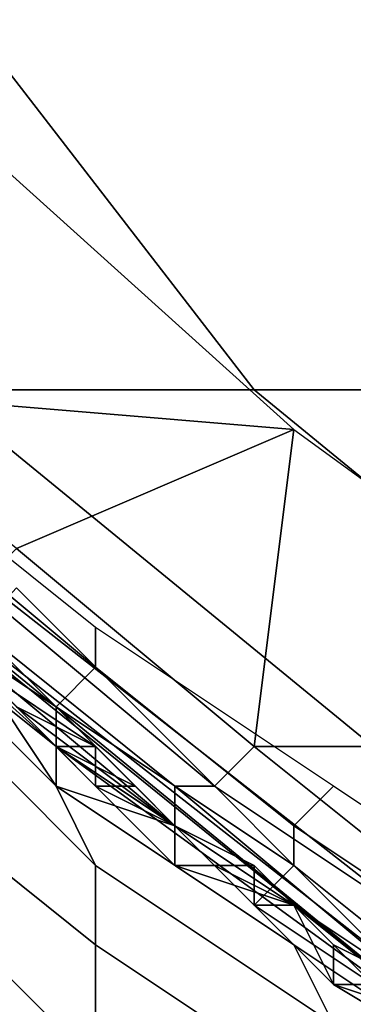
# Model space of a CAD drawing. Extents: x 0 to 0.269, y -0.011 to 0.106.
# Drawn here: x 0.011 to 0.012, y 0.012 to 0.015 of the extents above; entities that cross this region are included whole.
import ezdxf

# ---------------------------------------------------------------- set-up
doc = ezdxf.new("R2010")
doc.units = 0
doc.layers.add('A5441319_1', color=7, linetype='CONTINUOUS')

msp = doc.modelspace()

# ---------------------------------------------------------------- linework, layer by layer
at = {"layer": 'A5441319_1'}
for points in [[(0.0091, 0.0162, 0.2409), (0.01, 0.0162, 0.246), (0.0117, 0.014, 0.2456), (0.0109, 0.014, 0.2407)], [(0.01, 0.0162, 0.246), (0.0112, 0.0162, 0.2509), (0.0129, 0.014, 0.2504), (0.0117, 0.014, 0.2456)], [(0.0112, 0.0162, 0.2509), (0.0128, 0.0162, 0.2557), (0.0145, 0.014, 0.255), (0.0129, 0.014, 0.2504)], [(0.0108, 0.0148, 0.094), (0.0118, 0.0139, 0.094), (0.0106, 0.014, 0.094)], [(0.0123, 0.0123, 0.2174), (0.0102, 0.014, 0.2174), (0.0101, 0.0141, 0.2256), (0.0123, 0.0123, 0.2256)], [(0.0123, 0.0123, 0.2256), (0.0101, 0.0141, 0.2256), (0.0102, 0.014, 0.2307), (0.0125, 0.0122, 0.2307)], [(0.0107, 0.0135, 0.1029), (0.0102, 0.014, 0.1111), (0.0112, 0.0131, 0.1111)], [(0.0112, 0.0131, 0.1111), (0.0102, 0.014, 0.1111), (0.0102, 0.014, 0.1274)], [(0.0112, 0.0131, 0.1111), (0.0102, 0.014, 0.1274), (0.0123, 0.0123, 0.1274)], [(0.0123, 0.0123, 0.1274), (0.0102, 0.014, 0.1274), (0.0102, 0.014, 0.1438), (0.0123, 0.0123, 0.1438)], [(0.0123, 0.0123, 0.1438), (0.0102, 0.014, 0.1438), (0.0102, 0.014, 0.1601), (0.0123, 0.0123, 0.1601)], [(0.0123, 0.0123, 0.1601), (0.0102, 0.014, 0.1601), (0.0102, 0.014, 0.1765), (0.0123, 0.0123, 0.1765)], [(0.0123, 0.0123, 0.1765), (0.0102, 0.014, 0.1765), (0.0102, 0.014, 0.1929), (0.0123, 0.0123, 0.1929)], [(0.0123, 0.0123, 0.1929), (0.0102, 0.014, 0.1929), (0.0102, 0.014, 0.2092), (0.0123, 0.0123, 0.2092)], [(0.0102, 0.014, 0.2092), (0.0102, 0.014, 0.2174), (0.0123, 0.0123, 0.2174), (0.0123, 0.0123, 0.2092)], [(0.0102, 0.014, 0.2307), (0.0104, 0.014, 0.2358), (0.0127, 0.0122, 0.2356), (0.0125, 0.0122, 0.2307)], [(0.0104, 0.014, 0.2358), (0.0109, 0.014, 0.2407), (0.0131, 0.0122, 0.2404), (0.0127, 0.0122, 0.2356)], [(0.0118, 0.0139, 0.094), (0.0111, 0.0136, 0.094), (0.0106, 0.014, 0.094)], [(0.0109, 0.014, 0.2407), (0.0117, 0.014, 0.2456), (0.0139, 0.0122, 0.2452), (0.0131, 0.0122, 0.2404)], [(0.0117, 0.014, 0.2456), (0.0129, 0.014, 0.2504), (0.0151, 0.0122, 0.2498), (0.0139, 0.0122, 0.2452)], [(0.0111, 0.0136, 0.094), (0.0118, 0.0139, 0.094), (0.0117, 0.0131, 0.094)], [(0.0129, 0.0131, 0.094), (0.0117, 0.0131, 0.094), (0.0118, 0.0139, 0.094)], [(0.0107, 0.0137, 0.0945), (0.0112, 0.0132, 0.0945), (0.0113, 0.0133, 0.0944), (0.0107, 0.0138, 0.0944)], [(0.0107, 0.0138, 0.0944), (0.0113, 0.0133, 0.0944), (0.0113, 0.0134, 0.0944), (0.0108, 0.0138, 0.0944)], [(0.0106, 0.0136, 0.0946), (0.0112, 0.0132, 0.0946), (0.0112, 0.0132, 0.0945), (0.0107, 0.0137, 0.0945)], [(0.0106, 0.0136, 0.0946), (0.0109, 0.0134, 0.0947), (0.0112, 0.0132, 0.0946)], [(0.011, 0.0135, 0.094), (0.0111, 0.0136, 0.094), (0.0117, 0.0131, 0.094), (0.0116, 0.013, 0.094)], [(0.0123, 0.0123, 0.005), (0.0064, 0.0084, 0.005), (0.0111, 0.0135, 0.005)], [(0.0112, 0.0131, 0.1111), (0.0112, 0.0131, 0.1029), (0.0107, 0.0135, 0.1029)], [(0.011, 0.0133, 0.0988), (0.0107, 0.0135, 0.1029), (0.0112, 0.0131, 0.1029)], [(0.0108, 0.0133, 0.081), (0.0107, 0.0135, 0.0813), (0.0112, 0.013, 0.0818), (0.0113, 0.0128, 0.0816)], [(0.0112, 0.013, 0.0818), (0.0107, 0.0135, 0.0813), (0.0107, 0.0135, 0.0817), (0.011, 0.0133, 0.082)], [(0.0115, 0.013, 0.0939), (0.011, 0.0134, 0.0939), (0.011, 0.0135, 0.094), (0.0116, 0.013, 0.094)], [(0.0109, 0.0134, 0.0947), (0.0112, 0.0131, 0.0947), (0.0112, 0.0132, 0.0946)], [(0.011, 0.0133, 0.0957), (0.0111, 0.0132, 0.0957), (0.0112, 0.0131, 0.0947), (0.0109, 0.0134, 0.0947)], [(0.0115, 0.0129, 0.0938), (0.0109, 0.0134, 0.0938), (0.011, 0.0134, 0.0939), (0.0115, 0.013, 0.0939)], [(0.0115, 0.0129, 0.0938), (0.0111, 0.0132, 0.0937), (0.0109, 0.0134, 0.0938)], [(0.0113, 0.0133, 0.0944), (0.0118, 0.0129, 0.0944), (0.0119, 0.013, 0.0944), (0.0113, 0.0134, 0.0944)], [(0.0108, 0.013, 0.0808), (0.0108, 0.0133, 0.081), (0.0113, 0.0128, 0.0816), (0.0113, 0.0126, 0.0814)], [(0.0112, 0.0131, 0.1029), (0.0112, 0.0131, 0.0988), (0.011, 0.0133, 0.0988)], [(0.0111, 0.0132, 0.0967), (0.011, 0.0133, 0.0988), (0.0112, 0.0131, 0.0988)], [(0.0113, 0.0131, 0.0869), (0.011, 0.0133, 0.0869), (0.011, 0.0133, 0.0903), (0.0113, 0.0131, 0.0903)], [(0.0111, 0.0132, 0.092), (0.0113, 0.0131, 0.0903), (0.011, 0.0133, 0.0903)], [(0.0111, 0.0132, 0.0835), (0.011, 0.0133, 0.0852), (0.0113, 0.0131, 0.0852)], [(0.011, 0.0133, 0.0869), (0.0113, 0.0131, 0.0869), (0.0113, 0.0131, 0.0852), (0.011, 0.0133, 0.0852)], [(0.0112, 0.0131, 0.0822), (0.011, 0.0133, 0.082), (0.0111, 0.0132, 0.0827)], [(0.0112, 0.013, 0.0818), (0.011, 0.0133, 0.082), (0.0112, 0.0131, 0.0822)], [(0.0112, 0.0132, 0.0945), (0.0118, 0.0128, 0.0945), (0.0118, 0.0129, 0.0944), (0.0113, 0.0133, 0.0944)], [(0.0112, 0.0131, 0.0988), (0.0112, 0.0131, 0.0967), (0.0111, 0.0132, 0.0967)], [(0.0112, 0.0131, 0.0957), (0.0111, 0.0132, 0.0957), (0.0111, 0.0132, 0.0967), (0.0112, 0.0131, 0.0967)], [(0.0112, 0.0131, 0.0947), (0.0111, 0.0132, 0.0957), (0.0112, 0.0131, 0.0957)], [(0.0113, 0.013, 0.0937), (0.0111, 0.0132, 0.0937), (0.0115, 0.0129, 0.0938)], [(0.0111, 0.0132, 0.092), (0.0113, 0.0131, 0.092), (0.0113, 0.0131, 0.0903)], [(0.0111, 0.0132, 0.0929), (0.0113, 0.0131, 0.0929), (0.0113, 0.0131, 0.092), (0.0111, 0.0132, 0.092)], [(0.0111, 0.0132, 0.0835), (0.0113, 0.0131, 0.0835), (0.0113, 0.0131, 0.0827), (0.0111, 0.0132, 0.0827)], [(0.0113, 0.0131, 0.0852), (0.0113, 0.0131, 0.0835), (0.0111, 0.0132, 0.0835)], [(0.0113, 0.0131, 0.0929), (0.0111, 0.0132, 0.0929), (0.0111, 0.0132, 0.0937), (0.0113, 0.013, 0.0937)], [(0.0111, 0.0132, 0.0827), (0.0113, 0.0131, 0.0827), (0.0112, 0.0131, 0.0822)], [(0.0112, 0.0132, 0.0946), (0.0117, 0.0127, 0.0946), (0.0118, 0.0128, 0.0945), (0.0112, 0.0132, 0.0945)], [(0.0112, 0.0131, 0.0947), (0.0115, 0.0129, 0.0947), (0.0112, 0.0132, 0.0946)], [(0.0115, 0.0129, 0.0947), (0.0117, 0.0127, 0.0946), (0.0112, 0.0132, 0.0946)], [(0.0118, 0.0127, 0.1029), (0.0112, 0.0131, 0.1029), (0.0112, 0.0131, 0.1111)], [(0.0118, 0.0127, 0.1029), (0.0112, 0.0131, 0.1111), (0.0123, 0.0123, 0.1111)], [(0.0115, 0.0129, 0.0988), (0.0112, 0.0131, 0.0988), (0.0112, 0.0131, 0.1029)], [(0.0115, 0.0129, 0.0988), (0.0112, 0.0131, 0.1029), (0.0118, 0.0127, 0.1029)], [(0.0113, 0.013, 0.0967), (0.0112, 0.0131, 0.0967), (0.0112, 0.0131, 0.0988)], [(0.0113, 0.013, 0.0967), (0.0112, 0.0131, 0.0988), (0.0115, 0.0129, 0.0988)], [(0.0113, 0.013, 0.0957), (0.0112, 0.0131, 0.0957), (0.0112, 0.0131, 0.0967), (0.0113, 0.013, 0.0967)], [(0.0123, 0.0123, 0.1274), (0.0123, 0.0123, 0.1111), (0.0112, 0.0131, 0.1111)], [(0.0112, 0.0131, 0.0957), (0.0113, 0.013, 0.0957), (0.0115, 0.0129, 0.0947), (0.0112, 0.0131, 0.0947)], [(0.0113, 0.0131, 0.0827), (0.0114, 0.013, 0.0827), (0.0112, 0.0131, 0.0822)], [(0.0114, 0.013, 0.0827), (0.0115, 0.0129, 0.0825), (0.0112, 0.0131, 0.0822)], [(0.0112, 0.0131, 0.0822), (0.0115, 0.0129, 0.0825), (0.0112, 0.013, 0.0818)], [(0.0113, 0.0131, 0.0903), (0.0115, 0.0129, 0.0903), (0.0115, 0.0129, 0.0869), (0.0113, 0.0131, 0.0869)], [(0.0113, 0.0131, 0.0903), (0.0113, 0.0131, 0.092), (0.0114, 0.013, 0.092)], [(0.0114, 0.013, 0.092), (0.0115, 0.0129, 0.0903), (0.0113, 0.0131, 0.0903)], [(0.0113, 0.0131, 0.0929), (0.0114, 0.013, 0.0929), (0.0114, 0.013, 0.092), (0.0113, 0.0131, 0.092)], [(0.0113, 0.0131, 0.0835), (0.0114, 0.013, 0.0835), (0.0114, 0.013, 0.0827), (0.0113, 0.0131, 0.0827)], [(0.0114, 0.013, 0.0835), (0.0113, 0.0131, 0.0835), (0.0113, 0.0131, 0.0852)], [(0.0114, 0.013, 0.0835), (0.0113, 0.0131, 0.0852), (0.0115, 0.0129, 0.0852)], [(0.0113, 0.0131, 0.0869), (0.0115, 0.0129, 0.0869), (0.0115, 0.0129, 0.0852), (0.0113, 0.0131, 0.0852)], [(0.0113, 0.013, 0.0937), (0.0114, 0.013, 0.0929), (0.0113, 0.0131, 0.0929)], [(0.0116, 0.013, 0.094), (0.0117, 0.0131, 0.094), (0.0122, 0.0127, 0.094), (0.0122, 0.0126, 0.094)], [(0.0122, 0.0127, 0.094), (0.0117, 0.0131, 0.094), (0.0129, 0.0131, 0.094)], [(0.0108, 0.0128, 0.0806), (0.0108, 0.013, 0.0808), (0.0113, 0.0126, 0.0814), (0.0113, 0.0123, 0.0812)], [(0.0113, 0.0128, 0.0816), (0.0112, 0.013, 0.0818), (0.0118, 0.0126, 0.0824), (0.0119, 0.0124, 0.0821)], [(0.0115, 0.0129, 0.0825), (0.0118, 0.0126, 0.0824), (0.0112, 0.013, 0.0818)], [(0.0115, 0.0129, 0.0988), (0.0115, 0.0129, 0.0967), (0.0113, 0.013, 0.0967)], [(0.0115, 0.0129, 0.0957), (0.0113, 0.013, 0.0957), (0.0113, 0.013, 0.0967), (0.0115, 0.0129, 0.0967)], [(0.0113, 0.013, 0.0957), (0.0115, 0.0129, 0.0957), (0.0115, 0.0129, 0.0947)], [(0.0115, 0.0128, 0.0937), (0.0113, 0.013, 0.0937), (0.0115, 0.0129, 0.0938)], [(0.0115, 0.0129, 0.0929), (0.0114, 0.013, 0.0929), (0.0113, 0.013, 0.0937), (0.0115, 0.0128, 0.0937)], [(0.0114, 0.013, 0.092), (0.0115, 0.0129, 0.092), (0.0115, 0.0129, 0.0903)], [(0.0114, 0.013, 0.0929), (0.0115, 0.0129, 0.0929), (0.0115, 0.0129, 0.092), (0.0114, 0.013, 0.092)], [(0.0115, 0.0129, 0.0852), (0.0115, 0.0129, 0.0835), (0.0114, 0.013, 0.0835)], [(0.0114, 0.013, 0.0835), (0.0115, 0.0129, 0.0835), (0.0114, 0.013, 0.0827)], [(0.0114, 0.013, 0.0827), (0.0115, 0.0129, 0.0835), (0.0115, 0.0129, 0.0825)], [(0.0121, 0.0125, 0.0938), (0.0115, 0.0129, 0.0938), (0.0115, 0.013, 0.0939), (0.0121, 0.0125, 0.0939)], [(0.0121, 0.0125, 0.0939), (0.0115, 0.013, 0.0939), (0.0116, 0.013, 0.094), (0.0122, 0.0126, 0.094)], [(0.0118, 0.0129, 0.0944), (0.0124, 0.0125, 0.0944), (0.0125, 0.0126, 0.0944), (0.0119, 0.013, 0.0944)], [(0.0115, 0.0129, 0.0947), (0.0117, 0.0127, 0.0947), (0.0117, 0.0127, 0.0946)], [(0.0118, 0.0127, 0.1029), (0.0118, 0.0127, 0.0988), (0.0115, 0.0129, 0.0988)], [(0.0116, 0.0128, 0.0967), (0.0115, 0.0129, 0.0967), (0.0115, 0.0129, 0.0988)], [(0.0116, 0.0128, 0.0967), (0.0115, 0.0129, 0.0988), (0.0118, 0.0127, 0.0988)], [(0.0116, 0.0128, 0.0957), (0.0115, 0.0129, 0.0957), (0.0115, 0.0129, 0.0967), (0.0116, 0.0128, 0.0967)], [(0.0115, 0.0129, 0.0957), (0.0116, 0.0128, 0.0957), (0.0117, 0.0127, 0.0947), (0.0115, 0.0129, 0.0947)], [(0.0118, 0.0127, 0.0937), (0.0115, 0.0128, 0.0937), (0.0115, 0.0129, 0.0938)], [(0.0118, 0.0127, 0.0937), (0.0115, 0.0129, 0.0938), (0.0121, 0.0125, 0.0938)], [(0.0118, 0.0127, 0.0869), (0.0115, 0.0129, 0.0869), (0.0115, 0.0129, 0.0903), (0.0118, 0.0127, 0.0903)], [(0.0115, 0.0129, 0.0903), (0.0115, 0.0129, 0.092), (0.0117, 0.0128, 0.092)], [(0.0117, 0.0128, 0.092), (0.0118, 0.0127, 0.0903), (0.0115, 0.0129, 0.0903)], [(0.0115, 0.0129, 0.0929), (0.0117, 0.0128, 0.0929), (0.0117, 0.0128, 0.092), (0.0115, 0.0129, 0.092)], [(0.0117, 0.0128, 0.0835), (0.0115, 0.0129, 0.0835), (0.0115, 0.0129, 0.0852)], [(0.0117, 0.0128, 0.0835), (0.0115, 0.0129, 0.0852), (0.0118, 0.0127, 0.0852)], [(0.0115, 0.0129, 0.0869), (0.0118, 0.0127, 0.0869), (0.0118, 0.0127, 0.0852), (0.0115, 0.0129, 0.0852)], [(0.0115, 0.0128, 0.0937), (0.0117, 0.0128, 0.0929), (0.0115, 0.0129, 0.0929)], [(0.0117, 0.0128, 0.0835), (0.0117, 0.0127, 0.0827), (0.0115, 0.0129, 0.0835)], [(0.0115, 0.0129, 0.0825), (0.0115, 0.0129, 0.0835), (0.0117, 0.0127, 0.0827)], [(0.0115, 0.0129, 0.0825), (0.0117, 0.0127, 0.0827), (0.0118, 0.0126, 0.0824)], [(0.0118, 0.0128, 0.0945), (0.0123, 0.0124, 0.0945), (0.0124, 0.0125, 0.0944), (0.0118, 0.0129, 0.0944)], [(0.0111, 0.0121, 0.0809), (0.0108, 0.0124, 0.0806), (0.0108, 0.0128, 0.0806), (0.0113, 0.0123, 0.0812)], [(0.0113, 0.0126, 0.0814), (0.0113, 0.0128, 0.0816), (0.0119, 0.0124, 0.0821), (0.0119, 0.0122, 0.0819)], [(0.0117, 0.0128, 0.0929), (0.0115, 0.0128, 0.0937), (0.0118, 0.0127, 0.0937)], [(0.0118, 0.0127, 0.0988), (0.0118, 0.0127, 0.0967), (0.0116, 0.0128, 0.0967)], [(0.0118, 0.0127, 0.0957), (0.0116, 0.0128, 0.0957), (0.0116, 0.0128, 0.0967), (0.0118, 0.0127, 0.0967)], [(0.0116, 0.0128, 0.0957), (0.0118, 0.0127, 0.0957), (0.0117, 0.0127, 0.0947)], [(0.0117, 0.0127, 0.0946), (0.0123, 0.0123, 0.0946), (0.0123, 0.0124, 0.0945), (0.0118, 0.0128, 0.0945)], [(0.0117, 0.0128, 0.092), (0.0118, 0.0127, 0.092), (0.0118, 0.0127, 0.0903)], [(0.0117, 0.0128, 0.0929), (0.0118, 0.0127, 0.0929), (0.0118, 0.0127, 0.092), (0.0117, 0.0128, 0.092)], [(0.0118, 0.0127, 0.0852), (0.0118, 0.0127, 0.0835), (0.0117, 0.0128, 0.0835)], [(0.0117, 0.0128, 0.0929), (0.0118, 0.0127, 0.0937), (0.0118, 0.0127, 0.0929)], [(0.0118, 0.0127, 0.0835), (0.0117, 0.0127, 0.0827), (0.0117, 0.0128, 0.0835)], [(0.0117, 0.0127, 0.0947), (0.012, 0.0125, 0.0947), (0.0117, 0.0127, 0.0946)], [(0.012, 0.0125, 0.0947), (0.0123, 0.0123, 0.0946), (0.0117, 0.0127, 0.0946)], [(0.0118, 0.0127, 0.0957), (0.012, 0.0125, 0.0957), (0.012, 0.0125, 0.0947), (0.0117, 0.0127, 0.0947)], [(0.0117, 0.0127, 0.0827), (0.0118, 0.0127, 0.0835), (0.0119, 0.0125, 0.083)], [(0.0118, 0.0126, 0.0824), (0.0117, 0.0127, 0.0827), (0.0119, 0.0125, 0.083)], [(0.0123, 0.0123, 0.1111), (0.0123, 0.0123, 0.1029), (0.0118, 0.0127, 0.1029)], [(0.012, 0.0125, 0.0988), (0.0118, 0.0127, 0.0988), (0.0118, 0.0127, 0.1029)], [(0.012, 0.0125, 0.0988), (0.0118, 0.0127, 0.1029), (0.0123, 0.0123, 0.1029)], [(0.012, 0.0125, 0.0967), (0.0118, 0.0127, 0.0967), (0.0118, 0.0127, 0.0988), (0.012, 0.0125, 0.0988)], [(0.0118, 0.0127, 0.0957), (0.0118, 0.0127, 0.0967), (0.012, 0.0125, 0.0967), (0.012, 0.0125, 0.0957)], [(0.0118, 0.0127, 0.0937), (0.0121, 0.0125, 0.0938), (0.012, 0.0125, 0.0937)], [(0.0118, 0.0127, 0.0903), (0.0121, 0.0125, 0.0903), (0.0121, 0.0125, 0.0869), (0.0118, 0.0127, 0.0869)], [(0.0118, 0.0127, 0.0903), (0.0118, 0.0127, 0.092), (0.0119, 0.0126, 0.092)], [(0.0119, 0.0126, 0.092), (0.0121, 0.0125, 0.0903), (0.0118, 0.0127, 0.0903)], [(0.0118, 0.0127, 0.0929), (0.0119, 0.0126, 0.0929), (0.0119, 0.0126, 0.092), (0.0118, 0.0127, 0.092)], [(0.0119, 0.0126, 0.0835), (0.0118, 0.0127, 0.0835), (0.0118, 0.0127, 0.0852)], [(0.0119, 0.0126, 0.0835), (0.0118, 0.0127, 0.0852), (0.0121, 0.0125, 0.0852)], [(0.0118, 0.0127, 0.0869), (0.0121, 0.0125, 0.0869), (0.0121, 0.0125, 0.0852), (0.0118, 0.0127, 0.0852)], [(0.0119, 0.0126, 0.0929), (0.0118, 0.0127, 0.0929), (0.0118, 0.0127, 0.0937), (0.012, 0.0125, 0.0937)], [(0.0118, 0.0127, 0.0835), (0.0119, 0.0126, 0.0835), (0.0119, 0.0125, 0.083)], [(0.0113, 0.0123, 0.0812), (0.0113, 0.0126, 0.0814), (0.0119, 0.0122, 0.0819), (0.0119, 0.0119, 0.0817)], [(0.0119, 0.0124, 0.0821), (0.0118, 0.0126, 0.0824), (0.0124, 0.0122, 0.0829), (0.0124, 0.012, 0.0827)], [(0.0119, 0.0125, 0.083), (0.0124, 0.0122, 0.0829), (0.0118, 0.0126, 0.0824)], [(0.0119, 0.0126, 0.092), (0.0121, 0.0125, 0.092), (0.0121, 0.0125, 0.0903)], [(0.0119, 0.0126, 0.0929), (0.0121, 0.0125, 0.0929), (0.0121, 0.0125, 0.092), (0.0119, 0.0126, 0.092)], [(0.0121, 0.0125, 0.0852), (0.0121, 0.0125, 0.0835), (0.0119, 0.0126, 0.0835)], [(0.0121, 0.0125, 0.0929), (0.0119, 0.0126, 0.0929), (0.012, 0.0125, 0.0937)], [(0.0119, 0.0125, 0.083), (0.0119, 0.0126, 0.0835), (0.0121, 0.0125, 0.0835)], [(0.0121, 0.0125, 0.0835), (0.0122, 0.0124, 0.0832), (0.0119, 0.0125, 0.083)], [(0.0119, 0.0125, 0.083), (0.0122, 0.0124, 0.0832), (0.0124, 0.0122, 0.0829)]]:
    msp.add_3dface(points, dxfattribs=at)

doc.saveas('drawing.dxf')
